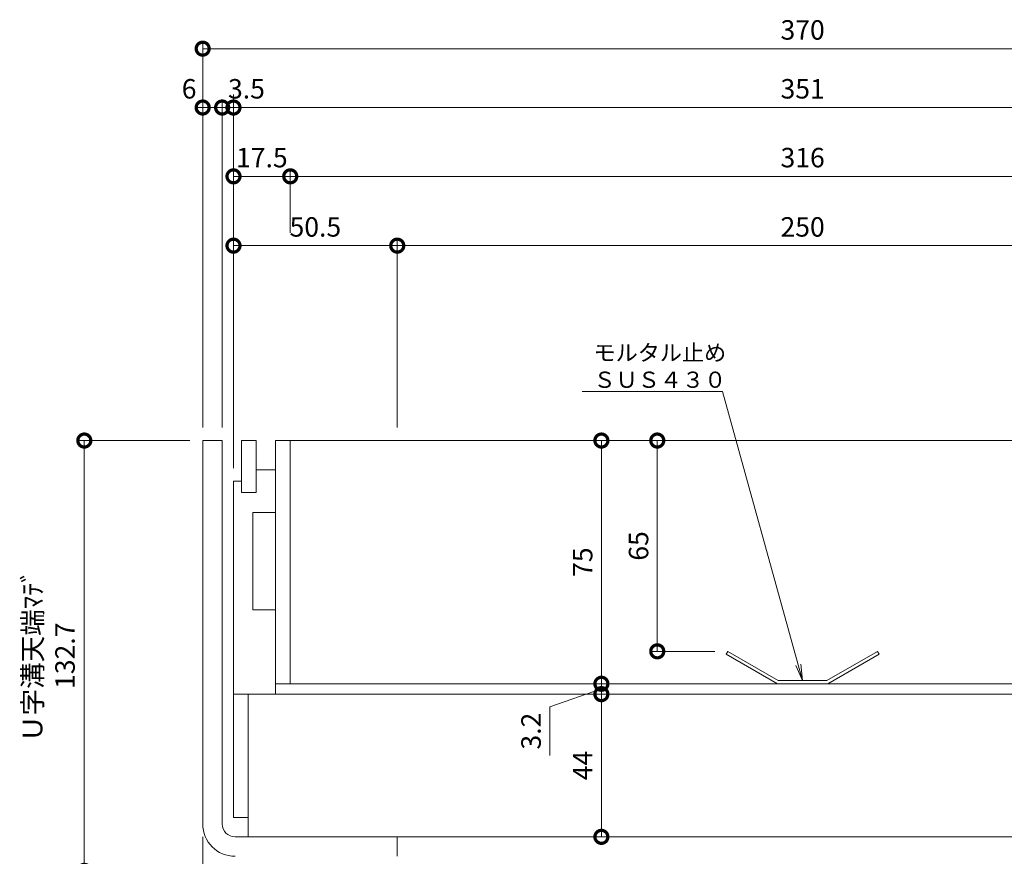
# Model space of a CAD drawing. Units: millimetres. Extents: x 1543 to 5262, y 1435 to 3152.
# Drawn here: x 1804 to 2108, y 2126 to 2384 of the extents above; entities that cross this region are included whole.
import ezdxf
from ezdxf import colors
from ezdxf.entities.mleader import LeaderData, LeaderLine
from ezdxf.math import Vec2, Vec3

# ---------------------------------------------------------------- set-up
doc = ezdxf.new("R2010")
doc.units = ezdxf.units.MM
doc.linetypes.add('点線（標準）', pattern=[1.693333, 0.846667, -0.846667])
doc.layers.get('DEFPOINTS').update_dxf_attribs({"color": 8, "lineweight": 9})
for name, color, linetype, lineweight in [('(K)モルタル止め', 3, 'Continuous', 9), ('(K)寸法', 7, 'Continuous', 9), ('(K)引出線', 7, 'Continuous', 9), ('(K)枠', 4, 'Continuous', 9), ('(K)蓋', 3, 'Continuous', 9)]:
    doc.layers.add(name, color=color, linetype=linetype, lineweight=lineweight)
doc.styles.add('(K)MSゴシック', font='MS Gothic.ttf')
doc.styles.add('文字_異尺度_H2.5', font='MS Gothic.ttf', dxfattribs={"height": 2.5})
doc.dimstyles.new('KAD-1', dxfattribs={"dimtxt": 3, "dimasz": 4, "dimexe": 1, "dimexo": 2, "dimgap": 1, "dimtad": 1, "dimdec": 1, "dimdsep": 46, "dimtxsty": '(K)MSゴシック', "dimblk": 'DOTSMALL', "dimcen": 0, "dimclrd": 7, "dimclre": 256, "dimclrt": 2, "dimadec": 0, "dimazin": 0, "dimtfac": 1, "dimtdec": 1, "dimtmove": 0, "dimatfit": 3, "dimldrblk": 'DOTSMALL', "dimfxl": 1, "dimtfill": 1, "dimlwd": -1, "dimlwe": -1, "dimarcsym": 0})

# ---------------------------------------------------------------- blocks, each defined once
blk = doc.blocks.new('_DotSmall')
at = {"color": 0, "linetype": 'ByBlock', "const_width": 0.5}
blk.add_lwpolyline([(-0.0625, 0, 1), (0.0625, 0, 1)], format="xyb", close=True, dxfattribs=at)
blk = doc.blocks.new('*D17')
at = {"layer": '(K)寸法', "transparency": 16777216}
for p, q in [((1860.67, 2258.31), (1860.67, 2377.15)), ((2230.67, 2258.31), (2230.67, 2377.15))]:
    blk.add_line(p, q, dxfattribs=at)
at = {"layer": '(K)寸法', "color": 7, "transparency": 16777216}
blk.add_line((1860.67, 2375.15), (2230.67, 2375.15), dxfattribs=at)
at = {"layer": 'DEFPOINTS', "color": 0, "transparency": 16777216}
for p in [(2230.67, 2375.15), (1860.67, 2254.31), (2230.67, 2254.31)]:
    blk.add_point(p, dxfattribs=at)
at = {"layer": '(K)寸法', "color": 7, "transparency": 16777216, "xscale": 8, "yscale": 8, "zscale": 8, "rotation": 180}
blk.add_blockref('_DotSmall', (1860.67, 2375.15), dxfattribs=at)
at = {"layer": '(K)寸法', "color": 7, "transparency": 16777216, "xscale": 8, "yscale": 8, "zscale": 8}
blk.add_blockref('_DotSmall', (2230.67, 2375.15), dxfattribs=at)
at = {"layer": '(K)寸法', "color": 2, "transparency": 16777216, "insert": (2045.67, 2380.15), "char_height": 6, "attachment_point": 5, "style": '(K)MSゴシック', "bg_fill": 3, "box_fill_scale": 1.1, "bg_fill_color": 256, "bg_fill_true_color": 13158600, "bg_fill_transparency": 0}
blk.add_mtext('370', dxfattribs=at)
blk = doc.blocks.new('*D18')
at = {"layer": '(K)寸法', "transparency": 16777216}
for p, q in [((1860.67, 2258.31), (1860.67, 2359)), ((1866.67, 2258.31), (1866.67, 2359))]:
    blk.add_line(p, q, dxfattribs=at)
at = {"layer": '(K)寸法', "color": 7, "transparency": 16777216}
blk.add_line((1866.67, 2357), (1860.67, 2357), dxfattribs=at)
at = {"layer": 'DEFPOINTS', "color": 0, "transparency": 16777216}
for p in [(1860.67, 2357), (1860.67, 2254.31), (1866.67, 2254.31)]:
    blk.add_point(p, dxfattribs=at)
at = {"layer": '(K)寸法', "color": 7, "transparency": 16777216, "xscale": 8, "yscale": 8, "zscale": 8}
blk.add_blockref('_DotSmall', (1866.67, 2357), dxfattribs=at)
at = {"layer": '(K)寸法', "color": 2, "transparency": 16777216, "insert": (1856.48, 2362), "char_height": 6, "attachment_point": 5, "style": '(K)MSゴシック', "bg_fill": 3, "box_fill_scale": 1.1, "bg_fill_color": 256, "bg_fill_true_color": 13158600, "bg_fill_transparency": 0}
blk.add_mtext('6', dxfattribs=at)
at = {"layer": '(K)寸法', "color": 7, "transparency": 16777216, "xscale": 8, "yscale": 8, "zscale": 8, "rotation": 180}
blk.add_blockref('_DotSmall', (1860.67, 2357), dxfattribs=at)
blk = doc.blocks.new('*D19')
at = {"layer": '(K)寸法', "transparency": 16777216}
for p, q in [((1870.17, 2245.81), (1870.17, 2359)), ((2221.17, 2339.78), (2221.17, 2359))]:
    blk.add_line(p, q, dxfattribs=at)
at = {"layer": '(K)寸法', "color": 7, "transparency": 16777216}
blk.add_line((1870.17, 2357), (2221.17, 2357), dxfattribs=at)
at = {"layer": 'DEFPOINTS', "color": 0, "transparency": 16777216}
for p in [(2221.17, 2357), (2221.17, 2335.78), (1870.17, 2241.81)]:
    blk.add_point(p, dxfattribs=at)
at = {"layer": '(K)寸法', "color": 7, "transparency": 16777216, "xscale": 8, "yscale": 8, "zscale": 8, "rotation": 180}
blk.add_blockref('_DotSmall', (1870.17, 2357), dxfattribs=at)
at = {"layer": '(K)寸法', "color": 7, "transparency": 16777216, "xscale": 8, "yscale": 8, "zscale": 8}
blk.add_blockref('_DotSmall', (2221.17, 2357), dxfattribs=at)
at = {"layer": '(K)寸法', "color": 2, "transparency": 16777216, "insert": (2045.67, 2362), "char_height": 6, "attachment_point": 5, "style": '(K)MSゴシック', "bg_fill": 3, "box_fill_scale": 1.1, "bg_fill_color": 256, "bg_fill_true_color": 13158600, "bg_fill_transparency": 0}
blk.add_mtext('351', dxfattribs=at)
blk = doc.blocks.new('*D22')
at = {"layer": '(K)寸法', "transparency": 16777216}
for p, q in [((1870.17, 2361), (1870.17, 2359)), ((1866.67, 2258.31), (1866.67, 2359))]:
    blk.add_line(p, q, dxfattribs=at)
at = {"layer": '(K)寸法', "color": 7, "transparency": 16777216}
for p, q in [((1866.67, 2357), (1858.67, 2357)), ((1866.67, 2357), (1870.17, 2357)), ((1870.17, 2357), (1878.17, 2357))]:
    blk.add_line(p, q, dxfattribs=at)
at = {"layer": 'DEFPOINTS', "color": 0, "transparency": 16777216}
for p in [(1870.17, 2357), (1870.17, 2357), (1866.67, 2254.31)]:
    blk.add_point(p, dxfattribs=at)
at = {"layer": '(K)寸法', "color": 2, "transparency": 16777216, "insert": (1874.17, 2362), "char_height": 6, "attachment_point": 5, "style": '(K)MSゴシック', "bg_fill": 3, "box_fill_scale": 1.1, "bg_fill_color": 256, "bg_fill_true_color": 13158600, "bg_fill_transparency": 0}
blk.add_mtext('3.5', dxfattribs=at)
at = {"layer": '(K)寸法', "color": 7, "transparency": 16777216, "xscale": 8, "yscale": 8, "zscale": 8}
blk.add_blockref('_DotSmall', (1866.67, 2357), dxfattribs=at)
at = {"layer": '(K)寸法', "color": 7, "transparency": 16777216, "xscale": 8, "yscale": 8, "zscale": 8, "rotation": 180}
blk.add_blockref('_DotSmall', (1870.17, 2357), dxfattribs=at)
blk = doc.blocks.new('*D23')
at = {"layer": '(K)寸法', "transparency": 16777216}
for p, q in [((1870.17, 2245.81), (1870.17, 2337.78)), ((1887.67, 2318.41), (1887.67, 2337.78))]:
    blk.add_line(p, q, dxfattribs=at)
at = {"layer": '(K)寸法', "color": 7, "transparency": 16777216}
blk.add_line((1870.17, 2335.78), (1887.67, 2335.78), dxfattribs=at)
at = {"layer": 'DEFPOINTS', "color": 0, "transparency": 16777216}
for p in [(1887.67, 2335.78), (1887.67, 2314.41), (1870.17, 2241.81)]:
    blk.add_point(p, dxfattribs=at)
at = {"layer": '(K)寸法', "color": 2, "transparency": 16777216, "insert": (1878.92, 2340.78), "char_height": 6, "attachment_point": 5, "style": '(K)MSゴシック', "bg_fill": 3, "box_fill_scale": 1.1, "bg_fill_color": 256, "bg_fill_true_color": 13158600, "bg_fill_transparency": 0}
blk.add_mtext('17.5', dxfattribs=at)
at = {"layer": '(K)寸法', "color": 7, "transparency": 16777216, "xscale": 8, "yscale": 8, "zscale": 8, "rotation": 180}
blk.add_blockref('_DotSmall', (1870.17, 2335.78), dxfattribs=at)
at = {"layer": '(K)寸法', "color": 7, "transparency": 16777216, "xscale": 8, "yscale": 8, "zscale": 8}
blk.add_blockref('_DotSmall', (1887.67, 2335.78), dxfattribs=at)
blk = doc.blocks.new('*D12')
at = {"layer": '(K)寸法', "transparency": 16777216}
for p, q in [((1887.67, 2318.41), (1887.67, 2337.78)), ((2203.67, 2318.41), (2203.67, 2337.78))]:
    blk.add_line(p, q, dxfattribs=at)
at = {"layer": '(K)寸法', "color": 7, "transparency": 16777216}
blk.add_line((1887.67, 2335.78), (2203.67, 2335.78), dxfattribs=at)
at = {"layer": 'DEFPOINTS', "color": 0, "transparency": 16777216}
for p in [(2203.67, 2335.78), (1887.67, 2314.41), (2203.67, 2314.41)]:
    blk.add_point(p, dxfattribs=at)
at = {"layer": '(K)寸法', "color": 7, "transparency": 16777216, "xscale": 8, "yscale": 8, "zscale": 8, "rotation": 180}
blk.add_blockref('_DotSmall', (1887.67, 2335.78), dxfattribs=at)
at = {"layer": '(K)寸法', "color": 7, "transparency": 16777216, "xscale": 8, "yscale": 8, "zscale": 8}
blk.add_blockref('_DotSmall', (2203.67, 2335.78), dxfattribs=at)
at = {"layer": '(K)寸法', "color": 2, "transparency": 16777216, "insert": (2045.67, 2340.78), "char_height": 6, "attachment_point": 5, "style": '(K)MSゴシック', "bg_fill": 3, "box_fill_scale": 1.1, "bg_fill_color": 256, "bg_fill_true_color": 13158600, "bg_fill_transparency": 0}
blk.add_mtext('316', dxfattribs=at)
blk = doc.blocks.new('*D24')
at = {"layer": '(K)寸法', "transparency": 16777216}
for p, q in [((1870.17, 2245.81), (1870.17, 2316.41)), ((1920.67, 2258.31), (1920.67, 2316.41))]:
    blk.add_line(p, q, dxfattribs=at)
at = {"layer": '(K)寸法', "color": 7, "transparency": 16777216}
blk.add_line((1870.17, 2314.41), (1920.67, 2314.41), dxfattribs=at)
at = {"layer": 'DEFPOINTS', "color": 0, "transparency": 16777216}
for p in [(1920.67, 2314.41), (1920.67, 2254.31), (1870.17, 2241.81)]:
    blk.add_point(p, dxfattribs=at)
at = {"layer": '(K)寸法', "color": 7, "transparency": 16777216, "xscale": 8, "yscale": 8, "zscale": 8, "rotation": 180}
blk.add_blockref('_DotSmall', (1870.17, 2314.41), dxfattribs=at)
at = {"layer": '(K)寸法', "color": 7, "transparency": 16777216, "xscale": 8, "yscale": 8, "zscale": 8}
blk.add_blockref('_DotSmall', (1920.67, 2314.41), dxfattribs=at)
at = {"layer": '(K)寸法', "color": 2, "transparency": 16777216, "insert": (1895.42, 2319.41), "char_height": 6, "attachment_point": 5, "style": '(K)MSゴシック', "bg_fill": 3, "box_fill_scale": 1.1, "bg_fill_color": 256, "bg_fill_true_color": 13158600, "bg_fill_transparency": 0}
blk.add_mtext('50.5', dxfattribs=at)
blk = doc.blocks.new('*D25')
at = {"layer": '(K)寸法', "transparency": 16777216}
for p, q in [((1920.67, 2258.31), (1920.67, 2316.41)), ((2170.67, 2258.31), (2170.67, 2316.41))]:
    blk.add_line(p, q, dxfattribs=at)
at = {"layer": '(K)寸法', "color": 7, "transparency": 16777216}
blk.add_line((1920.67, 2314.41), (2170.67, 2314.41), dxfattribs=at)
at = {"layer": 'DEFPOINTS', "color": 0, "transparency": 16777216}
for p in [(2170.67, 2314.41), (1920.67, 2254.31), (2170.67, 2254.31)]:
    blk.add_point(p, dxfattribs=at)
at = {"layer": '(K)寸法', "color": 7, "transparency": 16777216, "xscale": 8, "yscale": 8, "zscale": 8, "rotation": 180}
blk.add_blockref('_DotSmall', (1920.67, 2314.41), dxfattribs=at)
at = {"layer": '(K)寸法', "color": 7, "transparency": 16777216, "xscale": 8, "yscale": 8, "zscale": 8}
blk.add_blockref('_DotSmall', (2170.67, 2314.41), dxfattribs=at)
at = {"layer": '(K)寸法', "color": 2, "transparency": 16777216, "insert": (2045.67, 2319.41), "char_height": 6, "attachment_point": 5, "style": '(K)MSゴシック', "bg_fill": 3, "box_fill_scale": 1.1, "bg_fill_color": 256, "bg_fill_true_color": 13158600, "bg_fill_transparency": 0}
blk.add_mtext('250', dxfattribs=at)
blk = doc.blocks.new('_Open')
at = {"color": 0, "linetype": 'ByBlock', "lineweight": -2}
for p, q in [((-1, 0.167), (0, 0)), ((-1, -0.167), (0, 0)), ((0, 0), (-1, 0))]:
    blk.add_line(p, q, dxfattribs=at)
blk = doc.blocks.new('*D27')
at = {"layer": '(K)寸法', "transparency": 16777216}
for p, q in [((1856.67, 2254.31), (1822.17, 2254.31)), ((1867.88, 2121.61), (1822.17, 2121.61))]:
    blk.add_line(p, q, dxfattribs=at)
at = {"layer": '(K)寸法', "color": 7, "transparency": 16777216}
blk.add_line((1824.17, 2254.31), (1824.17, 2121.61), dxfattribs=at)
at = {"layer": 'DEFPOINTS', "color": 0, "transparency": 16777216}
for p in [(1860.67, 2254.31), (1824.17, 2121.61), (1871.88, 2121.61)]:
    blk.add_point(p, dxfattribs=at)
at = {"layer": '(K)寸法', "color": 7, "transparency": 16777216, "xscale": 8, "yscale": 8, "zscale": 8}
for p, rotation in [((1824.17, 2254.31), 90), ((1824.17, 2121.61), 270)]:
    blk.add_blockref('_DotSmall', p, dxfattribs=dict(at, rotation=rotation))
at = {"layer": '(K)寸法', "color": 2, "transparency": 16777216, "insert": (1814, 2187.96), "char_height": 6, "attachment_point": 5, "rotation": 90, "style": '(K)MSゴシック', "bg_fill": 3, "box_fill_scale": 1.1, "bg_fill_color": 256, "bg_fill_true_color": 13158600, "bg_fill_transparency": 0}
blk.add_mtext('Ｕ字溝天端ﾏﾃﾞ\\P132.7', dxfattribs=at)
blk = doc.blocks.new('*D28')
at = {"layer": '(K)寸法', "transparency": 16777216}
for p, q in [((1860.67, 2132.11), (1860.67, 2021.34)), ((1870.67, 2062.61), (1870.67, 2021.34))]:
    blk.add_line(p, q, dxfattribs=at)
at = {"layer": '(K)寸法', "color": 7, "transparency": 16777216}
blk.add_line((1860.67, 2023.34), (1870.67, 2023.34), dxfattribs=at)
at = {"layer": 'DEFPOINTS', "color": 0, "transparency": 16777216}
for p in [(1860.67, 2136.11), (1870.67, 2066.61), (1870.67, 2023.34)]:
    blk.add_point(p, dxfattribs=at)
at = {"layer": '(K)寸法', "color": 2, "transparency": 16777216, "insert": (1865.67, 2028.34), "char_height": 6, "attachment_point": 5, "style": '(K)MSゴシック', "bg_fill": 3, "box_fill_scale": 1.1, "bg_fill_color": 256, "bg_fill_true_color": 13158600, "bg_fill_transparency": 0}
blk.add_mtext('10', dxfattribs=at)
at = {"layer": '(K)寸法', "color": 7, "transparency": 16777216, "xscale": 8, "yscale": 8, "zscale": 8, "rotation": 180}
blk.add_blockref('_DotSmall', (1860.67, 2023.34), dxfattribs=at)
at = {"layer": '(K)寸法', "color": 7, "transparency": 16777216, "xscale": 8, "yscale": 8, "zscale": 8}
blk.add_blockref('_DotSmall', (1870.67, 2023.34), dxfattribs=at)
blk = doc.blocks.new('*D32')
at = {"layer": '(K)寸法', "color": 7, "transparency": 16777216}
blk.add_line((2000.85, 2254.31), (2000.85, 2189.31), dxfattribs=at)
at = {"layer": '(K)寸法', "transparency": 16777216}
for p, q in [((2004.85, 2254.31), (2002.85, 2254.31)), ((2018.58, 2189.31), (1998.85, 2189.31))]:
    blk.add_line(p, q, dxfattribs=at)
at = {"layer": 'DEFPOINTS', "color": 0, "transparency": 16777216}
for p in [(2000.85, 2254.31), (2000.85, 2189.31), (2022.58, 2189.31)]:
    blk.add_point(p, dxfattribs=at)
at = {"layer": '(K)寸法', "color": 7, "transparency": 16777216, "xscale": 8, "yscale": 8, "zscale": 8}
for p, rotation in [((2000.85, 2254.31), 90), ((2000.85, 2189.31), 270)]:
    blk.add_blockref('_DotSmall', p, dxfattribs=dict(at, rotation=rotation))
at = {"layer": '(K)寸法', "color": 2, "transparency": 16777216, "insert": (1995.85, 2221.81), "char_height": 6, "attachment_point": 5, "rotation": 90, "style": '(K)MSゴシック', "bg_fill": 3, "box_fill_scale": 1.1, "bg_fill_color": 256, "bg_fill_true_color": 13158600, "bg_fill_transparency": 0}
blk.add_mtext('65', dxfattribs=at)
blk = doc.blocks.new('*D33')
at = {"layer": '(K)寸法', "color": 7, "transparency": 16777216}
blk.add_line((1983.62, 2254.31), (1983.62, 2179.31), dxfattribs=at)
at = {"layer": '(K)寸法', "transparency": 16777216}
for p, q in [((1987.61, 2254.31), (1985.62, 2254.31)), ((1987.62, 2179.31), (1985.62, 2179.31))]:
    blk.add_line(p, q, dxfattribs=at)
at = {"layer": 'DEFPOINTS', "color": 0, "transparency": 16777216}
for p in [(1983.61, 2254.31), (1983.62, 2179.31), (1983.62, 2179.31)]:
    blk.add_point(p, dxfattribs=at)
at = {"layer": '(K)寸法', "color": 7, "transparency": 16777216, "xscale": 8, "yscale": 8, "zscale": 8}
for p, rotation in [((1983.62, 2254.31), 90), ((1983.62, 2179.31), 270)]:
    blk.add_blockref('_DotSmall', p, dxfattribs=dict(at, rotation=rotation))
at = {"layer": '(K)寸法', "color": 2, "transparency": 16777216, "insert": (1978.62, 2216.81), "char_height": 6, "attachment_point": 5, "rotation": 90, "style": '(K)MSゴシック', "bg_fill": 3, "box_fill_scale": 1.1, "bg_fill_color": 256, "bg_fill_true_color": 13158600, "bg_fill_transparency": 0}
blk.add_mtext('75', dxfattribs=at)
blk = doc.blocks.new('*D34')
at = {"layer": '(K)寸法', "color": 7, "transparency": 16777216}
for p, q in [((1983.62, 2179.31), (1983.62, 2187.31)), ((1983.62, 2177.71), (1967.7, 2172.17)), ((1983.62, 2179.31), (1983.62, 2176.11)), ((1983.62, 2179.31), (1983.62, 2176.11)), ((1983.62, 2176.11), (1983.62, 2168.11)), ((1967.7, 2172.17), (1967.7, 2157.23))]:
    blk.add_line(p, q, dxfattribs=at)
at = {"layer": '(K)寸法', "transparency": 16777216}
for p, q in [((1987.62, 2179.31), (1985.62, 2179.31)), ((1987.62, 2176.11), (1985.62, 2176.11))]:
    blk.add_line(p, q, dxfattribs=at)
at = {"layer": 'DEFPOINTS', "color": 0, "transparency": 16777216}
for p in [(1983.62, 2179.31), (1983.62, 2176.11), (1983.62, 2176.11)]:
    blk.add_point(p, dxfattribs=at)
at = {"layer": '(K)寸法', "color": 7, "transparency": 16777216, "xscale": 8, "yscale": 8, "zscale": 8}
for p, rotation in [((1983.62, 2179.31), 270), ((1983.62, 2176.11), 90)]:
    blk.add_blockref('_DotSmall', p, dxfattribs=dict(at, rotation=rotation))
at = {"layer": '(K)寸法', "color": 2, "transparency": 16777216, "insert": (1962.7, 2164.7), "char_height": 6, "attachment_point": 5, "rotation": 90, "style": '(K)MSゴシック', "bg_fill": 3, "box_fill_scale": 1.1, "bg_fill_color": 256, "bg_fill_true_color": 13158600, "bg_fill_transparency": 0}
blk.add_mtext('3.2', dxfattribs=at)
blk = doc.blocks.new('*D35')
at = {"layer": '(K)寸法', "color": 7, "transparency": 16777216}
blk.add_line((1983.62, 2176.11), (1983.62, 2132.11), dxfattribs=at)
at = {"layer": '(K)寸法', "transparency": 16777216}
for p, q in [((1987.62, 2176.11), (1985.62, 2176.11)), ((1987.62, 2132.11), (1985.62, 2132.11))]:
    blk.add_line(p, q, dxfattribs=at)
at = {"layer": 'DEFPOINTS', "color": 0, "transparency": 16777216}
for p in [(1983.62, 2176.11), (1983.62, 2132.11), (1983.62, 2132.11)]:
    blk.add_point(p, dxfattribs=at)
at = {"layer": '(K)寸法', "color": 7, "transparency": 16777216, "xscale": 8, "yscale": 8, "zscale": 8}
for p, rotation in [((1983.62, 2176.11), 90), ((1983.62, 2132.11), 270)]:
    blk.add_blockref('_DotSmall', p, dxfattribs=dict(at, rotation=rotation))
at = {"layer": '(K)寸法', "color": 2, "transparency": 16777216, "insert": (1978.62, 2154.11), "char_height": 6, "attachment_point": 5, "rotation": 90, "style": '(K)MSゴシック', "bg_fill": 3, "box_fill_scale": 1.1, "bg_fill_color": 256, "bg_fill_true_color": 13158600, "bg_fill_transparency": 0}
blk.add_mtext('44', dxfattribs=at)
blk = doc.blocks.new('*D41')
at = {"layer": '(K)寸法', "transparency": 16777216}
for p, q in [((1860.67, 2132.11), (1860.67, 2004.55)), ((1880.67, 2117.61), (1880.67, 2004.55))]:
    blk.add_line(p, q, dxfattribs=at)
at = {"layer": '(K)寸法', "color": 7, "transparency": 16777216}
blk.add_line((1880.67, 2006.55), (1860.67, 2006.55), dxfattribs=at)
at = {"layer": 'DEFPOINTS', "color": 0, "linetype": '点線（標準）', "transparency": 16777216}
for p in [(1860.67, 2136.11), (1880.67, 2121.61), (1860.67, 2006.55)]:
    blk.add_point(p, dxfattribs=at)
at = {"layer": '(K)寸法', "color": 7, "linetype": '点線（標準）', "transparency": 16777216, "xscale": 8, "yscale": 8, "zscale": 8, "rotation": 180}
blk.add_blockref('_DotSmall', (1860.67, 2006.55), dxfattribs=at)
at = {"layer": '(K)寸法', "color": 7, "linetype": '点線（標準）', "transparency": 16777216, "xscale": 8, "yscale": 8, "zscale": 8}
blk.add_blockref('_DotSmall', (1880.67, 2006.55), dxfattribs=at)
at = {"layer": '(K)寸法', "color": 2, "linetype": '点線（標準）', "transparency": 16777216, "insert": (1870.67, 2011.55), "char_height": 6, "attachment_point": 5, "style": '(K)MSゴシック', "bg_fill": 3, "box_fill_scale": 1.1, "bg_fill_color": 256, "bg_fill_true_color": 13158600, "bg_fill_transparency": 0}
blk.add_mtext('20', dxfattribs=at)

msp = doc.modelspace()

# ---------------------------------------------------------------- linework, layer by layer
at = {"layer": '(K)モルタル止め', "color": 3, "linetype": 'Continuous'}
for p, q in [((2022.58, 2189.31), (2022.08, 2188.44)), ((2038.17, 2180.31), (2022.58, 2189.31)), ((2053.17, 2180.31), (2068.76, 2189.31)), ((2068.76, 2189.31), (2069.26, 2188.44)), ((2037.91, 2179.31), (2022.08, 2188.44)), ((2053.44, 2179.31), (2069.26, 2188.44)), ((2038.17, 2180.31), (2053.17, 2180.31)), ((2037.91, 2179.31), (2053.44, 2179.31))]:
    msp.add_line(p, q, dxfattribs=at)
at = {"layer": '(K)枠', "color": 4, "linetype": 'Continuous'}
for p, q in [((1866.67, 2254.31), (1860.67, 2254.31)), ((1860.67, 2254.31), (1860.67, 2136.11)), ((1866.67, 2136.11), (1866.67, 2254.31)), ((1870.67, 2132.11), (1920.67, 2132.11)), ((1920.67, 2132.11), (1920.67, 2126.11))]:
    msp.add_line(p, q, dxfattribs=at)
for radius in [10, 4]:
    msp.add_arc((1870.67, 2136.11), radius, 180, 270, dxfattribs=at)
at = {"layer": '(K)蓋', "color": 7, "linetype": 'Continuous'}
for p, q in [((1872.67, 2254.31), (1877.17, 2254.31)), ((1872.67, 2238.31), (1872.67, 2254.31)), ((1877.17, 2238.31), (1877.17, 2254.31)), ((1883.17, 2254.31), (2208.17, 2254.31)), ((1883.17, 2176.11), (1883.17, 2254.31)), ((1887.67, 2179.31), (1887.67, 2254.31)), ((1877.17, 2245.31), (1883.17, 2245.31)), ((1870.17, 2241.81), (1872.67, 2241.81)), ((1870.17, 2176.11), (1870.17, 2241.81)), ((1877.17, 2238.31), (1872.67, 2238.31)), ((1876.17, 2202.11), (1876.17, 2232.11)), ((1876.17, 2232.11), (1883.17, 2232.11)), ((1876.17, 2202.11), (1883.17, 2202.11)), ((1883.17, 2179.31), (2208.17, 2179.31))]:
    msp.add_line(p, q, dxfattribs=at)
at = {"layer": '(K)蓋', "color": 2, "linetype": 'Continuous'}
for p, q in [((2221.17, 2176.11), (1870.17, 2176.11)), ((1870.17, 2176.11), (1870.17, 2138.11)), ((1874.67, 2132.11), (1874.67, 2176.11)), ((1870.17, 2138.11), (1874.67, 2138.11)), ((1874.67, 2132.11), (2216.67, 2132.11))]:
    msp.add_line(p, q, dxfattribs=at)

# ---------------------------------------------------------------- next in the draw order: dimensions: what is measured, and where the dimension line sits
at = {"layer": '(K)寸法'}
dim = msp.add_linear_dim(base=(2230.67, 2375.15), p1=(1860.67, 2254.31), p2=(2230.67, 2254.31), dimstyle='KAD-1', dxfattribs=at)
dim.commit()
dim.dimension.update_dxf_attribs({"geometry": '*D17', "text_midpoint": (2045.67, 2380.15)})

# ---------------------------------------------------------------- next in the draw order: dimensions: what is measured, and where the dimension line sits
dim = msp.add_linear_dim(base=(1860.67, 2357), p1=(1866.67, 2254.31), p2=(1860.67, 2254.31), dimstyle='KAD-1', override={"dimtmove": 1}, dxfattribs=at)
dim.commit()
dim.dimension.update_dxf_attribs({"geometry": '*D18', "text_midpoint": (1856.48, 2357), "dimtype": 160})

# ---------------------------------------------------------------- next in the draw order: dimensions: what is measured, and where the dimension line sits
dim = msp.add_linear_dim(base=(2221.17, 2357), p1=(1870.17, 2241.81), p2=(2221.17, 2335.78), dimstyle='KAD-1', dxfattribs=at)
dim.commit()
dim.dimension.update_dxf_attribs({"geometry": '*D19', "text_midpoint": (2045.67, 2362)})

# ---------------------------------------------------------------- next in the draw order: dimensions: what is measured, and where the dimension line sits
dim = msp.add_linear_dim(base=(1870.17, 2357), p1=(1866.67, 2254.31), p2=(1870.17, 2357), dimstyle='KAD-1', override={"dimtmove": 1}, dxfattribs=at)
dim.commit()
dim.dimension.update_dxf_attribs({"geometry": '*D22', "text_midpoint": (1874.17, 2357), "dimtype": 160})

# ---------------------------------------------------------------- next in the draw order: dimensions: what is measured, and where the dimension line sits
dim = msp.add_linear_dim(base=(1887.67, 2335.78), p1=(1870.17, 2241.81), p2=(1887.67, 2314.41), dimstyle='KAD-1', override={"dimtmove": 1}, dxfattribs=at)
dim.commit()
dim.dimension.update_dxf_attribs({"geometry": '*D23', "text_midpoint": (1878.92, 2335.78), "dimtype": 160})

# ---------------------------------------------------------------- next in the draw order: dimensions: what is measured, and where the dimension line sits
dim = msp.add_linear_dim(base=(2203.67, 2335.78), p1=(1887.67, 2314.41), p2=(2203.67, 2314.41), dimstyle='KAD-1', override={"dimtmove": 1}, dxfattribs=at)
dim.commit()
dim.dimension.update_dxf_attribs({"geometry": '*D12', "text_midpoint": (2045.67, 2340.78)})

# ---------------------------------------------------------------- next in the draw order: dimensions: what is measured, and where the dimension line sits
dim = msp.add_linear_dim(base=(1920.67, 2314.41), p1=(1870.17, 2241.81), p2=(1920.67, 2254.31), dimstyle='KAD-1', dxfattribs=at)
dim.commit()
dim.dimension.update_dxf_attribs({"geometry": '*D24', "text_midpoint": (1895.42, 2319.41)})

# ---------------------------------------------------------------- next in the draw order: dimensions: what is measured, and where the dimension line sits
dim = msp.add_linear_dim(base=(2170.67, 2314.41), p1=(1920.67, 2254.31), p2=(2170.67, 2254.31), dimstyle='KAD-1', dxfattribs=at)
dim.commit()
dim.dimension.update_dxf_attribs({"geometry": '*D25', "text_midpoint": (2045.67, 2319.41)})
dim = msp.add_linear_dim(base=(1824.17, 2121.61), p1=(1860.67, 2254.31), p2=(1871.88, 2121.61), angle=90, text='Ｕ字溝天端ﾏﾃﾞ\\P<>', dimstyle='KAD-1', dxfattribs=at)
dim.commit()
dim.dimension.update_dxf_attribs({"geometry": '*D27', "text_midpoint": (1814, 2187.96)})

# ---------------------------------------------------------------- next in the draw order: dimensions: what is measured, and where the dimension line sits
dim = msp.add_linear_dim(base=(1870.67, 2023.34), p1=(1860.67, 2136.11), p2=(1870.67, 2066.61), dimstyle='KAD-1', override={"dimtmove": 1}, dxfattribs=at)
dim.commit()
dim.dimension.update_dxf_attribs({"geometry": '*D28', "text_midpoint": (1865.67, 2023.34), "dimtype": 160})

# ---------------------------------------------------------------- next in the draw order: leaders
at = {"layer": '(K)引出線'}
ml = msp.add_multileader_mtext('Standard', dxfattribs=at)
ml.set_content('モルタル止め\\PＳＵＳ４３０', color=7, style='文字_異尺度_H2.5')
ml.set_leader_properties(linetype='Continuous', lineweight=5)
ml.set_arrow_properties(name='OPEN')
ml.build(insert=Vec2(0, 0))
ml.multileader.update_dxf_attribs({"has_dogleg": 0, "text_left_attachment_type": 5, "text_right_attachment_type": 5, "arrow_head_size": 5, "scale": 2})
ctx = ml.context
ctx.base_point, ctx.scale, ctx.char_height, ctx.arrow_head_size, ctx.plane_origin = Vec3(1979.18, 2269.39), 2, 5, 5, Vec3(2045.67, 2180.31)
ctx.left_attachment, ctx.right_attachment = 5, 5
notes = []
notes.append((ctx, [(0, (1, 1, 0), (2037, 2269.39), (-1, 0), 16, [(0, [(2045.67, 2180.31)], 0, [])])]))
ctx.mtext.insert, ctx.mtext.flow_direction = Vec3(1981.18, 2283.9), 5
for ctx, leaders in notes:
    for number, flags, end, landing, length, lines in leaders:
        leader = LeaderData()
        leader.index, (leader.has_last_leader_line, leader.has_dogleg_vector, leader.attachment_direction) = number, flags
        leader.last_leader_point, leader.dogleg_vector, leader.dogleg_length = Vec3(end), Vec3(landing), length
        for number, points, colour, breaks in lines:
            line = LeaderLine()
            line.index, line.vertices, line.color, line.breaks = number, Vec3.list(points), colors.encode_raw_color(colour), breaks
            leader.lines.append(line)
        ctx.leaders.append(leader)

# ---------------------------------------------------------------- next in the draw order: dimensions: what is measured, and where the dimension line sits
at = {"layer": '(K)寸法'}
for base, p1, p2, picture, middle in [((1983.62, 2179.31), (1983.61, 2254.31), (1983.62, 2179.31), '*D33', (1978.62, 2216.81)), ((2000.85, 2189.31), (2000.85, 2254.31), (2022.58, 2189.31), '*D32', (1995.85, 2221.81))]:
    dim = msp.add_linear_dim(base=base, p1=p1, p2=p2, angle=90, dimstyle='KAD-1', dxfattribs=at)
    dim.commit()
    dim.dimension.update_dxf_attribs({"geometry": picture, "text_midpoint": middle})
at = {"layer": '(K)寸法', "color": 7, "linetype": '点線（標準）'}
dim = msp.add_linear_dim(base=(1860.67, 2006.55), p1=(1880.67, 2121.61), p2=(1860.67, 2136.11), dimstyle='KAD-1', dxfattribs=at)
dim.commit()
dim.dimension.update_dxf_attribs({"geometry": '*D41', "text_midpoint": (1870.67, 2011.55)})

# ---------------------------------------------------------------- next in the draw order: dimensions: what is measured, and where the dimension line sits
at = {"layer": '(K)寸法'}
dim = msp.add_linear_dim(base=(1983.62, 2176.11), p1=(1983.62, 2179.31), p2=(1983.62, 2176.11), angle=90, dimstyle='KAD-1', override={"dimtmove": 1}, dxfattribs=at)
dim.commit()
dim.dimension.update_dxf_attribs({"geometry": '*D34', "text_midpoint": (1967.7, 2170.17), "dimtype": 160})

# ---------------------------------------------------------------- next in the draw order: dimensions: what is measured, and where the dimension line sits
dim = msp.add_linear_dim(base=(1983.62, 2132.11), p1=(1983.62, 2176.11), p2=(1983.62, 2132.11), angle=90, dimstyle='KAD-1', dxfattribs=at)
dim.commit()
dim.dimension.update_dxf_attribs({"geometry": '*D35', "text_midpoint": (1978.62, 2154.11)})

doc.saveas('drawing.dxf')
